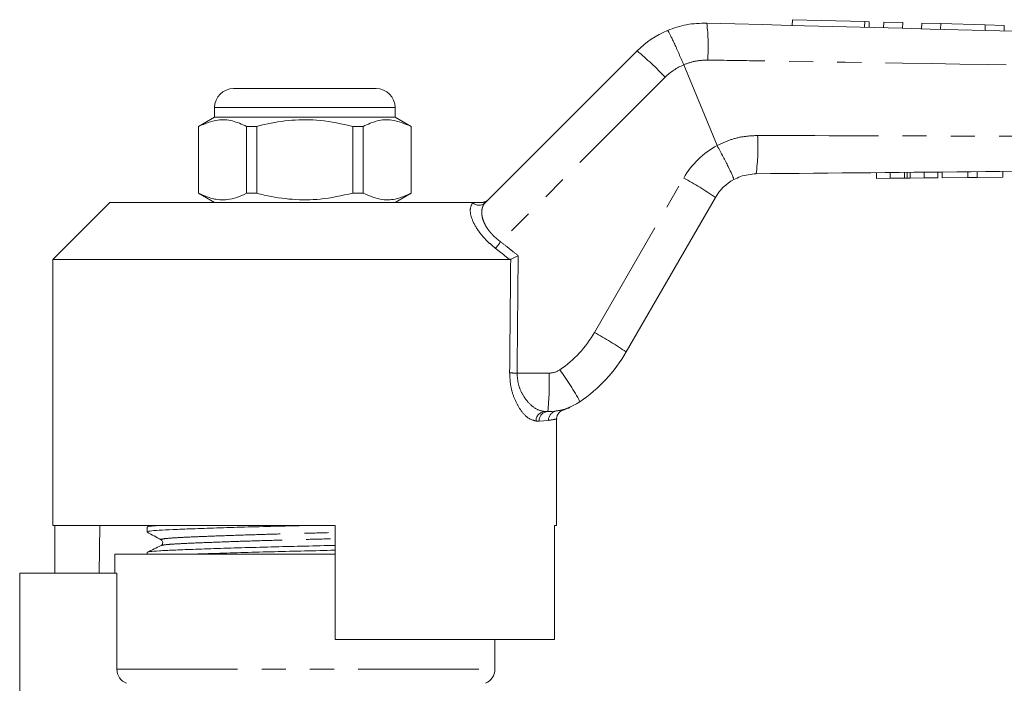
# Model space of a CAD drawing. Units: millimetres. Extents: x 136 to 272, y 87 to 265.
# Drawn here: x 157 to 208, y 227 to 262 of the extents above; entities that cross this region are included whole.
import ezdxf

# ---------------------------------------------------------------- set-up
doc = ezdxf.new("R2010")
doc.units = ezdxf.units.MM
doc.linetypes.add('PHANTOM', pattern=[12.7, 6.35, -1.27, 1.27, -1.27, 1.27, -1.27])

msp = doc.modelspace()

# ---------------------------------------------------------------- linework, layer by layer
at = {"color": 7, "linetype": 'Continuous', "lineweight": 15}
for p, q in [((197.296, 262.271), (197.288, 261.971)), ((197.296, 262.271), (201.096, 262.169)), ((201.096, 262.169), (201.336, 262.162)), ((201.328, 261.862), (201.336, 262.162)), ((202.096, 262.142), (202.088, 261.842)), ((202.096, 262.142), (203.095, 262.115)), ((203.095, 262.115), (203.087, 261.815)), ((204.095, 262.088), (204.087, 261.789)), ((204.095, 262.088), (205.095, 262.062)), ((205.095, 262.062), (205.087, 261.762)), ((205.095, 262.062), (207.442, 261.999)), ((207.442, 261.999), (207.434, 261.699)), ((207.442, 261.999), (208.441, 261.972)), ((208.441, 261.972), (208.433, 261.672)), ((181.129, 252.637), (189.12, 260.629)), ((191.575, 259.892), (191.575, 259.892)), ((193.332, 255.649), (191.575, 259.892)), ((167.89, 258.649), (171.64, 258.649)), ((171.64, 258.649), (175.39, 258.649)), ((166.89, 257.649), (166.89, 257.149)), ((176.39, 257.149), (176.39, 257.649)), ((166.89, 257.149), (166.04, 256.658)), ((176.39, 257.149), (166.89, 257.149)), ((177.24, 256.658), (176.39, 257.149)), ((166.04, 256.658), (166.04, 253.139)), ((166.049, 256.658), (166.04, 256.658)), ((166.049, 256.658), (166.049, 253.139)), ((169.118, 256.658), (168.571, 256.658)), ((168.571, 253.139), (168.571, 256.658)), ((169.118, 253.139), (169.118, 256.658)), ((174.162, 256.658), (174.162, 253.139)), ((174.709, 256.658), (174.162, 256.658)), ((174.709, 253.139), (174.709, 256.658)), ((177.24, 256.658), (177.231, 256.658)), ((177.231, 256.658), (177.231, 253.139)), ((177.24, 253.139), (177.24, 256.658)), ((193.332, 255.649), (193.335, 255.645)), ((201.719, 253.922), (201.716, 254.222)), ((201.719, 253.922), (202.442, 253.929)), ((202.442, 253.929), (202.44, 254.229)), ((202.442, 253.929), (203.184, 253.936)), ((203.334, 253.938), (203.331, 254.238)), ((203.496, 253.939), (204.226, 253.946)), ((204.226, 253.946), (204.223, 254.246)), ((204.226, 253.946), (204.949, 253.953)), ((204.949, 253.953), (204.947, 254.253)), ((205.175, 253.955), (205.172, 254.255)), ((205.175, 253.955), (206.528, 253.968)), ((206.528, 253.968), (206.525, 254.268)), ((206.528, 253.968), (207.012, 253.973)), ((207.012, 253.973), (207.009, 254.273)), ((207.012, 253.973), (208.365, 253.985)), ((208.365, 253.985), (208.362, 254.285)), ((166.04, 253.139), (166.89, 252.649)), ((166.049, 253.139), (166.04, 253.139)), ((169.118, 253.139), (168.571, 253.139)), ((174.709, 253.139), (174.162, 253.139)), ((176.39, 252.649), (177.24, 253.139)), ((177.24, 253.139), (177.231, 253.139)), ((193.24, 252.912), (188.547, 244.784)), ((161.39, 252.649), (158.39, 249.649)), ((161.39, 252.649), (180.482, 252.649)), ((158.39, 249.649), (158.39, 235.649)), ((158.39, 249.649), (182.414, 249.649)), ((184.43, 241.649), (184.263, 241.649)), ((184.89, 235.649), (184.89, 241.251)), ((158.39, 235.649), (173.24, 235.649)), ((158.487, 235.649), (158.487, 233.149)), ((160.863, 235.649), (160.819, 233.149)), ((163.34, 235.571), (163.34, 235.317)), ((163.488, 235.649), (163.35, 235.582)), ((173.24, 229.649), (173.24, 235.649)), ((184.774, 235.649), (184.89, 235.649)), ((184.774, 235.649), (184.774, 229.649)), ((161.64, 234.149), (161.64, 233.149)), ((161.64, 234.149), (171.64, 234.149)), ((163.34, 234.234), (163.34, 234.149)), ((171.64, 234.149), (173.24, 234.149)), ((156.64, 233.149), (156.64, 222.301)), ((161.753, 233.149), (156.64, 233.149)), ((161.753, 228.09), (161.753, 233.149)), ((173.24, 229.649), (184.774, 229.649)), ((181.64, 228.09), (181.64, 229.649))]:
    msp.add_line(p, q, dxfattribs=at)
at = {"color": 8, "linetype": 'PHANTOM', "lineweight": 0}
for p, q in [((201.096, 262.169), (201.088, 261.869)), ((190.599, 259.241), (181.941, 250.584)), ((171.64, 257.649), (166.89, 257.649)), ((176.39, 257.649), (171.64, 257.649)), ((186.879, 245.81), (191.573, 253.939)), ((203.184, 253.936), (203.182, 254.236)), ((203.496, 253.939), (203.493, 254.239)), ((180.471, 252.637), (180.482, 252.649)), ((182.808, 243.675), (184.494, 243.675)), ((184.873, 241.682), (184.95, 241.693)), ((183.965, 241.149), (183.804, 241.149)), ((184.463, 241.187), (183.965, 241.149)), ((161.753, 228.09), (181.64, 228.09))]:
    msp.add_line(p, q, dxfattribs=at)
at = {"color": 7, "linetype": 'Continuous', "lineweight": 15}
for centre, radius, start, end in [((192.655, 257.093), 5, 112.7796, 135), ((167.89, 257.649), 1, 90, 180), ((175.39, 257.649), 1, 0, 90), ((195.405, 251.662), 2.5, 118.6609, 150), ((181.619, 248.784), 8, 304.2075, 330), ((184.43, 244.649), 3, 270, 304.2075), ((180.84, 228.09), 0.8, 292.0243, 0)]:
    msp.add_arc(centre, radius, start, end, dxfattribs=at)
at = {"color": 8, "linetype": 'PHANTOM', "lineweight": 0}
for centre, radius, start, end in [((183.026, 260.885), 9.838, 355.699, 7.0406), ((179.043, 248.407), 15.84, 43.1527, 50.4922), ((192.72, 257.12), 3, 112.4413, 135), ((185.482, 255.578), 10, 351.8629, 3.435), ((195.47, 251.689), 4.5, 118.3558, 150), ((183.199, 238.471), 17.589, 55.1884, 61.5708), ((180.8, 252.989), 0.481, 226.8864, 313.1136), ((193.875, 241.222), 15.167, 141.8887, 143.5358), ((181.683, 248.81), 6, 304.2075, 330), ((178.506, 230.343), 17.589, 55.1884, 61.5708), ((183.01, 266.925), 23.251, 268.5392, 269.5017), ((168.662, 243.165), 15.84, 354.5078, 1.8473), ((184.494, 244.675), 1, 270, 304.2075), ((173.307, 235.264), 14.552, 28.3215, 36.1513), ((184.285, 241.168), 0.481, 92.5515, 182.3422), ((184.448, 241.166), 0.483, 92.1475, 181.9975), ((184.952, 241.199), 0.489, 99.2939, 181.3833)]:
    msp.add_arc(centre, radius, start, end, dxfattribs=at)
for centre, major_axis, ratio, end_param in [((171.624, 869.261), (-0.443, 1029.45), 0.01335, 4.066765), ((171.64, 869.268), (-0.427, 1029.45), 0.012864, 4.06653)]:
    msp.add_ellipse(centre, major_axis=major_axis, ratio=ratio, start_param=4.059236, end_param=end_param, dxfattribs=at)
at = {"color": 7, "linetype": 'Continuous', "lineweight": 15}
for points, knots in [([(190.72, 261.703), (191.052, 261.822), (191.721, 262.062), (192.432, 262.081), (192.789, 262.091)], [0, 0, 0, 0, 0.497357, 1, 1, 1, 1]), ([(190.72, 261.703), (190.721, 261.703), (190.725, 261.704), (190.736, 261.694), (190.755, 261.668), (190.779, 261.63), (190.807, 261.581), (190.841, 261.518), (190.891, 261.419), (190.951, 261.297), (191.018, 261.156), (191.072, 261.04), (191.129, 260.916), (191.188, 260.786), (191.25, 260.647), (191.313, 260.503), (191.377, 260.356), (191.442, 260.205), (191.508, 260.05), (191.553, 259.945), (191.575, 259.892)], [0, 0, 0, 0, 0.027825, 0.084195, 0.141013, 0.193754, 0.246862, 0.301124, 0.355786, 0.461542, 0.515804, 0.570465, 0.623396, 0.676697, 0.730572, 0.785232, 0.837972, 0.891079, 0.94534, 1, 1, 1, 1]), ([(192.789, 262.091), (208.453, 261.672), (226.403, 261.191), (244.355, 260.71), (246.641, 260.649)], [0, 0, 0, 0, 0.8726266, 1, 1, 1, 1]), ([(168.571, 256.658), (168.326, 256.768), (167.831, 256.99), (166.974, 257.05), (166.386, 256.801), (166.049, 256.658)], [0, 0, 0, 0, 0.294848, 0.596544, 1, 1, 1, 1]), ([(169.118, 256.658), (169.248, 256.691), (169.851, 256.841), (170.96, 257.017), (172.537, 257.017), (173.593, 256.784), (174.162, 256.658)], [0, 0, 0, 0, 0.07896, 0.365173, 0.658395, 1, 1, 1, 1]), ([(174.709, 256.658), (174.954, 256.768), (175.449, 256.99), (176.306, 257.05), (176.895, 256.801), (177.231, 256.658)], [0, 0, 0, 0, 0.294848, 0.596544, 1, 1, 1, 1]), ([(193.335, 255.645), (193.441, 255.447), (193.655, 255.051), (193.927, 254.52), (194.123, 254.112), (194.206, 253.908), (194.212, 253.861), (194.207, 253.857), (194.206, 253.856)], [0, 0, 0, 0, 0.215522, 0.431044, 0.646563, 0.862096, 0.985805, 1, 1, 1, 1]), ([(246.643, 254.649), (246.642, 254.649), (241.619, 254.601), (228.552, 254.477), (211.466, 254.315), (199.402, 254.2), (195.381, 254.162)], [0, 0, 0, 0, 0.000051, 0.29396, 0.764654, 1, 1, 1, 1]), ([(195.381, 254.162), (195.099, 254.135), (194.687, 254.095), (194.321, 253.913), (194.206, 253.856)], [0, 0, 0, 0, 0.687538, 1, 1, 1, 1]), ([(203.184, 253.936), (203.213, 253.937), (203.264, 253.937), (203.313, 253.938), (203.334, 253.938)], [0, 0, 0, 0, 0.56, 1, 1, 1, 1]), ([(203.334, 253.938), (203.364, 253.938), (203.416, 253.939), (203.472, 253.939), (203.496, 253.939)], [0, 0, 0, 0, 0.559997, 1, 1, 1, 1]), ([(166.049, 253.139), (166.294, 253.029), (166.789, 252.805), (167.471, 252.77), (168.069, 252.902), (168.403, 253.06), (168.571, 253.139)], [0, 0, 0, 0, 0.2947, 0.596246, 0.797057, 1, 1, 1, 1]), ([(174.162, 253.139), (173.593, 253.014), (172.549, 252.783), (170.973, 252.78), (169.863, 252.953), (169.248, 253.107), (169.118, 253.139)], [0, 0, 0, 0, 0.341603, 0.627469, 0.921041, 1, 1, 1, 1]), ([(177.231, 253.139), (176.987, 253.03), (176.491, 252.807), (175.634, 252.748), (175.046, 252.997), (174.709, 253.139)], [0, 0, 0, 0, 0.294848, 0.596544, 1, 1, 1, 1]), ([(180.933, 252.649), (180.947, 252.649), (180.975, 252.65), (181.017, 252.655), (181.059, 252.664), (181.1, 252.677), (181.139, 252.692), (181.176, 252.711), (181.213, 252.734), (181.248, 252.76), (181.272, 252.781), (181.285, 252.793), (181.287, 252.795)], [0, 0, 0, 0, 0.106069, 0.212884, 0.322041, 0.432001, 0.538068, 0.644863, 0.753946, 0.863816, 0.980236, 1, 1, 1, 1]), ([(180.482, 252.649), (180.569, 252.649), (180.668, 252.649), (180.845, 252.649), (180.895, 252.649), (180.923, 252.649), (180.933, 252.649)], [0, 0, 0, 0, 0.76574, 0.870983, 0.955342, 1, 1, 1, 1]), ([(182.473, 249.662), (182.512, 249.68), (182.588, 249.717), (182.73, 249.784), (182.825, 249.829), (182.866, 249.848), (182.868, 249.849)], [0, 0, 0, 0, 0.365031, 0.729042, 0.989911, 1, 1, 1, 1]), ([(182.473, 249.662), (182.468, 249.66), (182.459, 249.656), (182.444, 249.652), (182.429, 249.649), (182.419, 249.649), (182.414, 249.649)], [0, 0, 0, 0, 0.247042, 0.495337, 0.747146, 1, 1, 1, 1]), ([(184.894, 241.256), (184.892, 241.264), (184.883, 241.325), (184.917, 241.432), (184.98, 241.552), (185.058, 241.635), (185.134, 241.689), (185.195, 241.719), (185.229, 241.729), (185.239, 241.733)], [0, 0, 0, 0, 0.03795, 0.2951337, 0.5043611, 0.6812181, 0.8285271, 0.9453079, 1, 1, 1, 1]), ([(184.95, 241.693), (185.028, 241.704), (185.213, 241.731), (185.231, 241.733), (185.241, 241.734)], [0, 0, 0, 0, 0.422569, 1, 1, 1, 1]), ([(185.241, 241.735), (185.255, 241.739), (185.325, 241.758), (185.419, 241.794), (185.51, 241.831), (185.549, 241.847), (185.572, 241.857), (185.59, 241.866), (185.602, 241.871), (185.602, 241.871), (185.602, 241.871)], [0, 0, 0, 0, 0.048103, 0.241039, 0.334141, 0.391222, 0.444399, 0.523501, 0.684263, 1, 1, 1, 1]), ([(163.342, 235.317), (163.373, 235.332), (163.434, 235.361), (163.928, 235.403), (164.681, 235.44), (165.705, 235.481), (166.977, 235.525), (168.443, 235.569), (169.987, 235.612), (171.036, 235.637), (171.537, 235.649)], [0, 0, 0, 0, 0.127265, 0.253264, 0.375172, 0.499812, 0.627764, 0.756571, 0.883679, 1, 1, 1, 1]), ([(163.35, 235.306), (163.472, 235.238), (163.716, 235.102), (163.96, 234.966), (164.082, 234.898)], [0, 0, 0, 0, 0.500038, 1, 1, 1, 1]), ([(163.38, 235.582), (163.403, 235.593), (163.448, 235.616), (163.742, 235.638), (163.89, 235.649)], [0, 0, 0, 0, 0.495795, 1, 1, 1, 1]), ([(164.082, 234.898), (164.119, 234.863), (164.18, 234.807), (164.152, 234.65), (164.102, 234.615), (164.076, 234.597)], [0, 0, 0, 0, 0.443537, 0.711398, 1, 1, 1, 1]), ([(164.076, 234.598), (163.956, 234.539), (163.715, 234.422), (163.474, 234.305), (163.354, 234.247)], [0, 0, 0, 0, 0.499962, 1, 1, 1, 1]), ([(163.387, 234.247), (163.414, 234.257), (163.476, 234.283), (163.942, 234.321), (164.698, 234.358), (165.727, 234.399), (167.003, 234.442), (168.471, 234.487), (170.047, 234.53), (171.649, 234.569), (172.73, 234.594), (173.239, 234.607), (173.24, 234.608)], [0, 0, 0, 0, 0.084591, 0.199605, 0.310886, 0.42466, 0.541457, 0.659036, 0.775063, 0.887382, 0.999702, 1, 1, 1, 1]), ([(165.877, 234.149), (166.241, 234.162), (167.02, 234.189), (168.446, 234.232), (170.016, 234.275), (171.618, 234.314), (172.71, 234.339), (173.229, 234.353), (173.24, 234.354)], [0, 0, 0, 0, 0.183539, 0.391881, 0.597474, 0.796497, 0.99552, 1, 1, 1, 1]), ([(162.259, 227.349), (162.113, 227.407), (161.982, 227.511), (161.802, 227.774), (161.753, 227.932), (161.753, 228.09)], [0, 0, 0, 0, 0.5, 0.5, 1, 1, 1, 1])]:
    msp.add_open_spline(points, degree=3, knots=knots, dxfattribs=at)
at = {"color": 8, "linetype": 'PHANTOM', "lineweight": 0}
for points, knots in [([(192.836, 260.148), (192.622, 260.138), (192.189, 260.118), (191.775, 259.98), (191.575, 259.892), (191.575, 259.892)], [0, 0, 0, 0, 0.494688, 0.999954, 1, 1, 1, 1]), ([(246.64, 259.428), (241.672, 259.477), (232.683, 259.566), (215.652, 259.792), (202.686, 259.988), (193.74, 260.133), (192.836, 260.148)], [0, 0, 0, 0, 0.277025, 0.501215, 0.949581, 1, 1, 1, 1]), ([(193.335, 255.645), (193.546, 255.746), (193.982, 255.954), (194.704, 256.14), (195.208, 256.164), (195.464, 256.177)], [0, 0, 0, 0, 0.317371, 0.653817, 1, 1, 1, 1]), ([(195.464, 256.177), (199.485, 256.166), (211.548, 256.133), (228.608, 256.055), (241.644, 255.923), (246.64, 255.872)], [0, 0, 0, 0, 0.2356897, 0.7070879, 1, 1, 1, 1]), ([(181.677, 250.237), (181.571, 250.324), (181.26, 250.58), (180.792, 251.091), (180.423, 251.724), (180.294, 252.307), (180.412, 252.528), (180.471, 252.637)], [0, 0, 0, 0, 0.100693, 0.297036, 0.523863, 0.763685, 1, 1, 1, 1]), ([(181.129, 252.637), (181.109, 252.615), (181.068, 252.57), (181.021, 252.487), (180.984, 252.393), (180.96, 252.288), (180.949, 252.175), (180.951, 252.053), (180.968, 251.922), (181.007, 251.762), (181.079, 251.57), (181.177, 251.387), (181.276, 251.239), (181.36, 251.128), (181.458, 251.014), (181.566, 250.9), (181.683, 250.79), (181.809, 250.683), (181.897, 250.617), (181.941, 250.584)], [0, 0, 0, 0, 0.06017, 0.12072, 0.182456, 0.244604, 0.304221, 0.364248, 0.425679, 0.487654, 0.576909, 0.668446, 0.711186, 0.757798, 0.804825, 0.8532, 0.902052, 0.950795, 1, 1, 1, 1]), ([(182.414, 249.649), (182.292, 249.747), (182.047, 249.944), (181.8, 250.139), (181.677, 250.237)], [0, 0, 0, 0, 0.499991, 1, 1, 1, 1]), ([(181.941, 250.584), (182.096, 250.462), (182.407, 250.219), (182.714, 249.972), (182.868, 249.849)], [0, 0, 0, 0, 0.499984, 1, 1, 1, 1]), ([(183.804, 241.149), (183.654, 241.188), (183.377, 241.26), (182.968, 241.731), (182.664, 242.301), (182.454, 242.959), (182.43, 243.44), (182.417, 243.682)], [0, 0, 0, 0, 0.255509, 0.473084, 0.656856, 0.827486, 1, 1, 1, 1]), ([(182.808, 243.675), (182.821, 243.481), (182.848, 243.089), (183.07, 242.563), (183.389, 242.11), (183.815, 241.737), (184.106, 241.68), (184.263, 241.649)], [0, 0, 0, 0, 0.16319, 0.328929, 0.513157, 0.736306, 1, 1, 1, 1]), ([(184.857, 241.251), (184.859, 241.251), (184.864, 241.251), (184.614, 241.211), (184.463, 241.187)], [0, 0, 0, 0, 0.395546, 1, 1, 1, 1]), ([(164.11, 234.898), (164.095, 234.902), (164.02, 234.92), (164.185, 234.954), (164.603, 234.996), (165.302, 235.033), (166.234, 235.074), (167.396, 235.117), (168.734, 235.162), (170.17, 235.205), (171.631, 235.244), (172.671, 235.27), (173.186, 235.286), (173.24, 235.287)], [0, 0, 0, 0, 0.028147, 0.137196, 0.244104, 0.34754, 0.453294, 0.56186, 0.671152, 0.779001, 0.883403, 0.987805, 1, 1, 1, 1]), ([(164.108, 234.598), (164.131, 234.608), (164.187, 234.633), (164.609, 234.671), (165.297, 234.708), (166.235, 234.748), (167.399, 234.792), (168.739, 234.837), (170.177, 234.88), (171.64, 234.919), (172.677, 234.945), (173.19, 234.96), (173.24, 234.962)], [0, 0, 0, 0, 0.080778, 0.194785, 0.305091, 0.417868, 0.533644, 0.650194, 0.765205, 0.87654, 0.987876, 1, 1, 1, 1])]:
    msp.add_open_spline(points, degree=3, knots=knots, dxfattribs=at)

doc.saveas('drawing.dxf')
